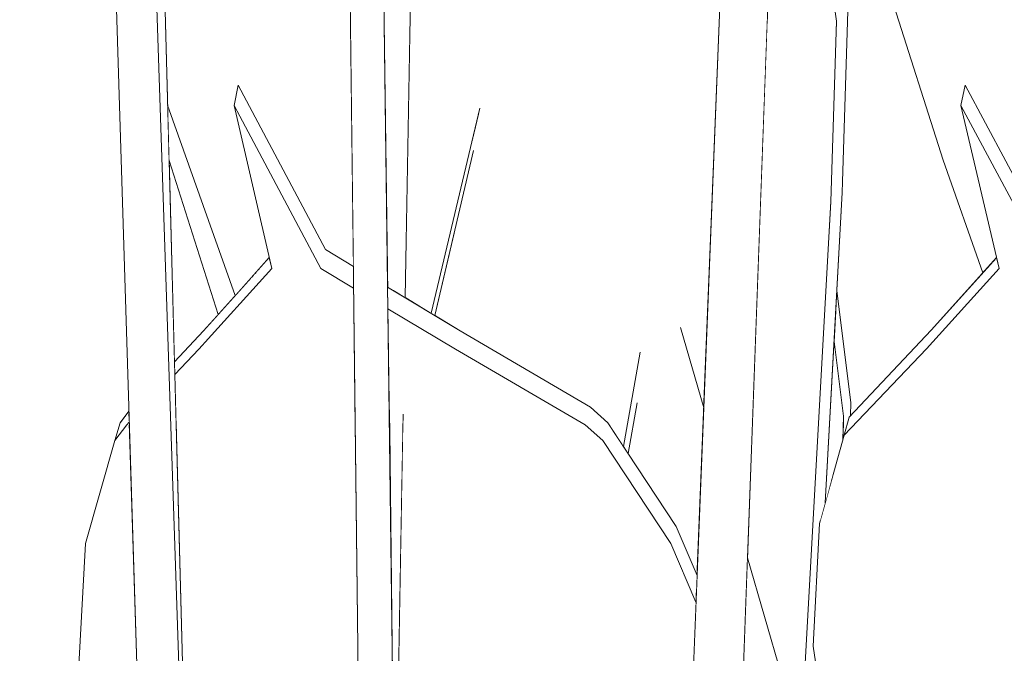
# Model space of a CAD drawing. Units: millimetres. Extents: x 11320 to 33927, y 3859 to 7864.
# Drawn here: x 11360 to 11438, y 5785 to 5835 of the extents above; entities that cross this region are included whole.
import ezdxf

# ---------------------------------------------------------------- set-up
doc = ezdxf.new("R2010")
doc.units = ezdxf.units.MM
doc.header["$MEASUREMENT"] = 0
doc.linetypes.add('Wipeout_Contour', pattern=[1000, 0, -1000])
doc.layers.add('1_VAIKUSE TUBA_2_AR - SEINAD - siseseinad', color=7, linetype='Continuous')
doc.layers.add('1_VAIKUSE TUBA_2_SA - SISUSTUS - erimööbel', color=7, linetype='Continuous')
doc.layers.add('1_VAIKUSE TUBA_2_SA - SISUSTUS - erimööbel_Pen_No__87', color=7, linetype='Continuous', lineweight=9, true_color=0x8a8a8a)

msp = doc.modelspace()

# ---------------------------------------------------------------- wipeouts: each hides what was drawn before it
at = {"color": 254, "linetype": 'Wipeout_Contour', "lineweight": 0, "ltscale": 115425.231969}
msp.add_wipeout([(11433.31, 5823.888), (11422.543, 5857.797), (11425.753, 5835.696), (11425.31, 5821.331), (11424.889, 5813.527), (11426.01, 5804.693), (11425.987, 5803.65), (11432.371, 5810.418), (11436.445, 5814.968)], dxfattribs=at).dxf.layer = '1_VAIKUSE TUBA_2_AR - SEINAD - siseseinad'
at = {"color": 254, "linetype": 'Wipeout_Contour', "lineweight": 0, "ltscale": 51093.346304}
msp.add_wipeout([(11375.895, 5811.653), (11372.004, 5823.858), (11372.434, 5807.912), (11374.746, 5810.369)], dxfattribs=at).dxf.layer = '1_VAIKUSE TUBA_2_AR - SEINAD - siseseinad'

# ---------------------------------------------------------------- next in the draw order: wipeouts: each hides what was drawn before it
at = {"color": 254, "linetype": 'Wipeout_Contour', "lineweight": 0, "ltscale": 1269366.001684807}
msp.add_wipeout([(11339.575, 7100), (11339.575, 5567.188), (11344.059, 5428.539), (11348.954, 5067.96), (11350.091, 4978.595), (11354.99, 4940.079), (11367.28, 4835.198), (11371, 4790.146), (11372.08, 4791.345), (11370.407, 4811.933), (11357.492, 4924.382), (11351.167, 4977.505), (11351.302, 4982.7), (11351.426, 4987.059), (11357.949, 4940.079), (11371.365, 4835.198), (11372.602, 4821.472), (11375.099, 5073.567), (11375.94, 5148.64), (11370.858, 5160.068), (11366.236, 5177.55), (11364.803, 5195.426), (11366.068, 5205.104), (11366.358, 5206.462), (11368.807, 5212.968), (11369.358, 5214.203), (11376.746, 5220.521), (11378.614, 5387.278), (11375.912, 5395.724), (11373.75, 5400.478), (11368.79, 5418.135), (11366.97, 5435.948), (11367.985, 5445.532), (11368.332, 5446.815), (11371.173, 5454.983), (11375.658, 5460.339), (11379.059, 5463.481), (11379.986, 5464.377), (11380.259, 5473.779), (11377.543, 5546.802), (11376.189, 5580.081), (11375.159, 5583.322), (11367.275, 5600.739), (11362.446, 5618.256), (11360.763, 5636.093), (11361.863, 5645.733), (11362.187, 5647.066), (11365.118, 5655.284), (11366.014, 5656.337), (11372.908, 5662.515), (11373.192, 5662.781), (11370.289, 5756.685), (11367.37, 5766.061), (11364.856, 5783.897), (11365.385, 5793.534), (11367.72, 5801.683), (11368.13, 5803.08), (11368.825, 5804.011), (11367.863, 5835.132), (11366.209, 5838.59), (11361.012, 5855.086), (11353.246, 5871.79), (11348.17, 5889.265), (11346.144, 5907.18), (11347.012, 5916.89), (11347.367, 5918.269), (11348.72, 5922.414), (11349.763, 5925.329), (11357.04, 5932.21), (11363.005, 5938.129), (11360.971, 5950), (11361.254, 5951.616), (11367.549, 5938.616), (11376.561, 5933.201), (11371.436, 5942.296), (11371.999, 5943.911), (11381.698, 5930.907), (11388.084, 5926.45), (11390.006, 5925.329), (11390.772, 5924.575), (11400.955, 5917.605), (11403.113, 5915.559), (11406.361, 5910.192), (11408.381, 5905.856), (11408.709, 5914.836), (11410.848, 5922.962), (11411.29, 5924.344), (11413.4, 5927.307), (11417.656, 5932.142), (11422.44, 5937.865), (11419.263, 5950), (11419.615, 5951.616), (11426.84, 5938.585), (11431.553, 5935.735), (11428.149, 5942.296), (11428.683, 5943.911), (11436.96, 5932.465), (11437.494, 5932.142), (11442.575, 5929.149), (11442.575, 7100)], dxfattribs=at).dxf.layer = '1_VAIKUSE TUBA_2_AR - SEINAD - siseseinad'

# ---------------------------------------------------------------- next in the draw order: wipeouts: each hides what was drawn before it
at = {"color": 254, "linetype": 'Wipeout_Contour', "lineweight": 0, "ltscale": 38344.937087}
msp.add_wipeout([(11374.301, 5738.624), (11369.356, 5922.161), (11370.702, 5845.923)], dxfattribs=at).dxf.layer = '1_VAIKUSE TUBA_2_SA - SISUSTUS - erimööbel'
at = {"color": 254, "linetype": 'Wipeout_Contour', "lineweight": 0, "ltscale": 38357.566946}
msp.add_wipeout([(11388.755, 5629.768), (11386.405, 5900.909), (11385.502, 5910.605)], dxfattribs=at).dxf.layer = '1_VAIKUSE TUBA_2_SA - SISUSTUS - erimööbel'
at = {"color": 254, "linetype": 'Wipeout_Contour', "lineweight": 0, "ltscale": 38403.067989}
msp.add_wipeout([(11416.943, 5869.469), (11408.039, 5645.656), (11418.459, 5866.329)], dxfattribs=at).dxf.layer = '1_VAIKUSE TUBA_2_SA - SISUSTUS - erimööbel'
at = {"color": 254, "linetype": 'Wipeout_Contour', "lineweight": 0, "ltscale": 38461.423668}
msp.add_wipeout([(11425.478, 5802.108), (11431.987, 5808.94), (11432.371, 5810.418)], dxfattribs=at).dxf.layer = '1_VAIKUSE TUBA_2_SA - SISUSTUS - erimööbel'

# ---------------------------------------------------------------- next in the draw order: wipeouts: each hides what was drawn before it
at = {"color": 254, "linetype": 'Wipeout_Contour', "lineweight": 0, "ltscale": 38303.163067}
msp.add_wipeout([(11374.798, 5610.834), (11367.241, 5912.465), (11365.829, 5900.909)], dxfattribs=at).dxf.layer = '1_VAIKUSE TUBA_2_SA - SISUSTUS - erimööbel'
at = {"color": 254, "linetype": 'Wipeout_Contour', "lineweight": 0, "ltscale": 38225.081526}
msp.add_wipeout([(11386.405, 5900.909), (11388.755, 5629.768), (11389.586, 5610.834)], dxfattribs=at).dxf.layer = '1_VAIKUSE TUBA_2_SA - SISUSTUS - erimööbel'
at = {"color": 254, "linetype": 'Wipeout_Contour', "lineweight": 0, "ltscale": 51125.802232}
msp.add_wipeout([(11418.459, 5866.329), (11408.039, 5645.656), (11409.439, 5629.768), (11418.772, 5865.68)], dxfattribs=at).dxf.layer = '1_VAIKUSE TUBA_2_SA - SISUSTUS - erimööbel'
at = {"color": 254, "linetype": 'Wipeout_Contour', "lineweight": 0, "ltscale": 38454.028107}
msp.add_wipeout([(11425.478, 5802.108), (11432.371, 5810.418), (11425.881, 5803.537)], dxfattribs=at).dxf.layer = '1_VAIKUSE TUBA_2_SA - SISUSTUS - erimööbel'

# ---------------------------------------------------------------- next in the draw order: wipeouts: each hides what was drawn before it
at = {"color": 254, "linetype": 'Wipeout_Contour', "lineweight": 0, "ltscale": 38187.415504}
msp.add_wipeout([(11367.241, 5912.465), (11374.798, 5610.834), (11376.185, 5626.722)], dxfattribs=at).dxf.layer = '1_VAIKUSE TUBA_2_SA - SISUSTUS - erimööbel'
at = {"color": 254, "linetype": 'Wipeout_Contour', "lineweight": 0, "ltscale": 38352.828494}
msp.add_wipeout([(11386.405, 5900.909), (11389.586, 5610.834), (11388.043, 5912.465)], dxfattribs=at).dxf.layer = '1_VAIKUSE TUBA_2_SA - SISUSTUS - erimööbel'
at = {"color": 254, "linetype": 'Wipeout_Contour', "lineweight": 0, "ltscale": 38397.068342}
msp.add_wipeout([(11418.772, 5865.68), (11409.439, 5629.768), (11420.085, 5862.962)], dxfattribs=at).dxf.layer = '1_VAIKUSE TUBA_2_SA - SISUSTUS - erimööbel'
at = {"color": 254, "linetype": 'Wipeout_Contour', "lineweight": 0, "ltscale": 38485.536441}
msp.add_wipeout([(11437.551, 5816.108), (11431.987, 5808.94), (11437.74, 5815.3)], dxfattribs=at).dxf.layer = '1_VAIKUSE TUBA_2_SA - SISUSTUS - erimööbel'

# ---------------------------------------------------------------- next in the draw order: wipeouts: each hides what was drawn before it
at = {"color": 254, "linetype": 'Wipeout_Contour', "lineweight": 0, "ltscale": 38323.355195}
msp.add_wipeout([(11376.185, 5626.722), (11368.144, 5922.161), (11367.241, 5912.465)], dxfattribs=at).dxf.layer = '1_VAIKUSE TUBA_2_SA - SISUSTUS - erimööbel'
at = {"color": 254, "linetype": 'Wipeout_Contour', "lineweight": 0, "ltscale": 38233.456397}
msp.add_wipeout([(11391.735, 5626.722), (11388.043, 5912.465), (11389.586, 5610.834)], dxfattribs=at).dxf.layer = '1_VAIKUSE TUBA_2_SA - SISUSTUS - erimööbel'
at = {"color": 254, "linetype": 'Wipeout_Contour', "lineweight": 0, "ltscale": 51112.948746}
msp.add_wipeout([(11420.085, 5862.962), (11409.439, 5629.768), (11411.108, 5610.834), (11420.393, 5862.324)], dxfattribs=at).dxf.layer = '1_VAIKUSE TUBA_2_SA - SISUSTUS - erimööbel'
at = {"color": 254, "linetype": 'Wipeout_Contour', "lineweight": 0, "ltscale": 38479.029665}
msp.add_wipeout([(11431.987, 5808.94), (11437.551, 5816.108), (11432.371, 5810.418)], dxfattribs=at).dxf.layer = '1_VAIKUSE TUBA_2_SA - SISUSTUS - erimööbel'

# ---------------------------------------------------------------- next in the draw order: wipeouts: each hides what was drawn before it
at = {"color": 254, "linetype": 'Wipeout_Contour', "lineweight": 0, "ltscale": 38210.469228}
msp.add_wipeout([(11368.144, 5922.161), (11376.185, 5626.722), (11377.419, 5645.655)], dxfattribs=at).dxf.layer = '1_VAIKUSE TUBA_2_SA - SISUSTUS - erimööbel'
at = {"color": 254, "linetype": 'Wipeout_Contour', "lineweight": 0, "ltscale": 63976.163626}
msp.add_wipeout([(11389.153, 5845.017), (11389.009, 5837.668), (11389.317, 5813.837), (11389.802, 5813.545), (11390.554, 5841.29)], dxfattribs=at).dxf.layer = '1_VAIKUSE TUBA_2_SA - SISUSTUS - erimööbel'
at = {"color": 254, "linetype": 'Wipeout_Contour', "lineweight": 0, "ltscale": 38504.117596}
msp.add_wipeout([(11434.718, 5828.207), (11441.622, 5815.3), (11441.989, 5816.823)], dxfattribs=at).dxf.layer = '1_VAIKUSE TUBA_2_SA - SISUSTUS - erimööbel'
at = {"color": 254, "linetype": 'Wipeout_Contour', "lineweight": 0, "ltscale": 38349.19504}
msp.add_wipeout([(11389.433, 5804.899), (11389.476, 5801.54), (11389.563, 5804.74)], dxfattribs=at).dxf.layer = '1_VAIKUSE TUBA_2_SA - SISUSTUS - erimööbel'

# ---------------------------------------------------------------- next in the draw order: wipeouts: each hides what was drawn before it
at = {"color": 254, "linetype": 'Wipeout_Contour', "lineweight": 0, "ltscale": 51177.634188}
msp.add_wipeout([(11389.802, 5813.545), (11390.707, 5812.999), (11391.183, 5839.878), (11390.554, 5841.29)], dxfattribs=at).dxf.layer = '1_VAIKUSE TUBA_2_SA - SISUSTUS - erimööbel'
at = {"color": 254, "linetype": 'Wipeout_Contour', "lineweight": 0, "ltscale": 38505.997125}
msp.add_wipeout([(11434.718, 5828.207), (11441.989, 5816.823), (11435.049, 5829.823)], dxfattribs=at).dxf.layer = '1_VAIKUSE TUBA_2_SA - SISUSTUS - erimööbel'
at = {"color": 254, "linetype": 'Wipeout_Contour', "lineweight": 0, "ltscale": 51083.41882}
msp.add_wipeout([(11372.444, 5807.554), (11372.461, 5806.92), (11374.357, 5808.912), (11374.746, 5810.369)], dxfattribs=at).dxf.layer = '1_VAIKUSE TUBA_2_SA - SISUSTUS - erimööbel'
at = {"color": 254, "linetype": 'Wipeout_Contour', "lineweight": 0, "ltscale": 51117.278551}
msp.add_wipeout([(11389.476, 5801.54), (11389.91, 5767.928), (11390.544, 5803.758), (11389.563, 5804.74)], dxfattribs=at).dxf.layer = '1_VAIKUSE TUBA_2_SA - SISUSTUS - erimööbel'
at = {"color": 254, "linetype": 'Wipeout_Contour', "lineweight": 0, "ltscale": 51055.183216}
msp.add_wipeout([(11367.72, 5801.683), (11368.652, 5802.918), (11368.839, 5803.564), (11368.83, 5803.871)], dxfattribs=at).dxf.layer = '1_VAIKUSE TUBA_2_SA - SISUSTUS - erimööbel'

# ---------------------------------------------------------------- next in the draw order: wipeouts: each hides what was drawn before it
at = {"color": 254, "linetype": 'Wipeout_Contour', "lineweight": 0, "ltscale": 282322.834558}
msp.add_wipeout([(11424.663, 5799.171), (11441.997, 5799.171), (11441.282, 5801.205), (11444.469, 5801.425), (11444.539, 5805.276), (11444.843, 5806.518), (11444.921, 5807.716), (11446.106, 5806.129), (11447.082, 5805.054), (11447.022, 5801.6), (11452.679, 5801.99), (11452.78, 5800.988), (11452.822, 5800.115), (11452.631, 5799.171), (11462.556, 5799.171), (11462.695, 5802.883), (11452.267, 5808.94), (11441.622, 5815.3), (11434.718, 5828.207), (11437.74, 5815.3), (11431.987, 5808.94), (11425.478, 5802.108)], dxfattribs=at).dxf.layer = '1_VAIKUSE TUBA_2_SA - SISUSTUS - erimööbel'
at = {"color": 254, "linetype": 'Wipeout_Contour', "lineweight": 0, "ltscale": 51154.600969}
msp.add_wipeout([(11389.329, 5812.929), (11389.339, 5812.112), (11394.683, 5808.912), (11395.072, 5810.369)], dxfattribs=at).dxf.layer = '1_VAIKUSE TUBA_2_SA - SISUSTUS - erimööbel'
at = {"color": 254, "linetype": 'Wipeout_Contour', "lineweight": 0, "ltscale": 38312.26028}
msp.add_wipeout([(11372.434, 5807.912), (11372.444, 5807.554), (11374.746, 5810.369)], dxfattribs=at).dxf.layer = '1_VAIKUSE TUBA_2_SA - SISUSTUS - erimööbel'
at = {"color": 254, "linetype": 'Wipeout_Contour', "lineweight": 0, "ltscale": 38291.036708}
msp.add_wipeout([(11368.13, 5803.08), (11367.72, 5801.683), (11368.83, 5803.871)], dxfattribs=at).dxf.layer = '1_VAIKUSE TUBA_2_SA - SISUSTUS - erimööbel'

# ---------------------------------------------------------------- next in the draw order: wipeouts: each hides what was drawn before it
at = {"color": 254, "linetype": 'Wipeout_Contour', "lineweight": 0, "ltscale": 256836.349416}
msp.add_wipeout([(11447.828, 5858.013), (11422.474, 5858.013), (11433.31, 5823.888), (11436.445, 5814.968), (11437.533, 5816.183), (11434.718, 5828.207), (11435.049, 5829.823), (11441.989, 5816.823), (11444.719, 5815.183), (11444.781, 5818.565), (11445.2, 5824.572), (11445.332, 5829.005), (11446.508, 5821.069), (11447.287, 5816.81), (11447.232, 5813.673), (11452.651, 5810.417), (11454.212, 5809.506), (11457.146, 5823.888), (11459.884, 5839.984), (11450.702, 5855.903)], dxfattribs=at).dxf.layer = '1_VAIKUSE TUBA_2_SA - SISUSTUS - erimööbel'
at = {"color": 254, "linetype": 'Wipeout_Contour', "lineweight": 0, "ltscale": 38331.52759}
msp.add_wipeout([(11374.357, 5808.912), (11380.138, 5815.292), (11379.953, 5816.091)], dxfattribs=at).dxf.layer = '1_VAIKUSE TUBA_2_SA - SISUSTUS - erimööbel'
at = {"color": 254, "linetype": 'Wipeout_Contour', "lineweight": 0, "ltscale": 38365.858216}
msp.add_wipeout([(11389.317, 5813.837), (11389.329, 5812.929), (11395.072, 5810.369)], dxfattribs=at).dxf.layer = '1_VAIKUSE TUBA_2_SA - SISUSTUS - erimööbel'
at = {"color": 254, "linetype": 'Wipeout_Contour', "lineweight": 0, "ltscale": 38383.138295}
msp.add_wipeout([(11394.683, 5808.912), (11404.966, 5802.918), (11405.373, 5804.325)], dxfattribs=at).dxf.layer = '1_VAIKUSE TUBA_2_SA - SISUSTUS - erimööbel'
at = {"color": 254, "linetype": 'Wipeout_Contour', "lineweight": 0, "ltscale": 38292.351445}
msp.add_wipeout([(11368.839, 5803.564), (11368.652, 5802.918), (11368.852, 5803.162)], dxfattribs=at).dxf.layer = '1_VAIKUSE TUBA_2_SA - SISUSTUS - erimööbel'
at = {"color": 254, "linetype": 'Wipeout_Contour', "lineweight": 0, "ltscale": 166482.524625}
msp.add_wipeout([(11423.023, 5785.405), (11425.578, 5767.489), (11431.04, 5750.014), (11432.317, 5747.352), (11434.288, 5749.218), (11432.711, 5761.074), (11432.963, 5762.69), (11438.864, 5749.628), (11443.474, 5746.822), (11444.308, 5792.594), (11441.997, 5799.171), (11424.663, 5799.171), (11423.521, 5795.116)], dxfattribs=at).dxf.layer = '1_VAIKUSE TUBA_2_SA - SISUSTUS - erimööbel'

# ---------------------------------------------------------------- next in the draw order: linework, layer by layer
at = {"layer": '1_VAIKUSE TUBA_2_SA - SISUSTUS - erimööbel_Pen_No__87', "color": 252, "linetype": 'Continuous', "lineweight": 9, "true_color": 0x8a8a8a}
for p, q in [((11434.718, 5828.207), (11435.049, 5829.823)), ((11435.049, 5829.823), (11441.989, 5816.823)), ((11437.74, 5815.3), (11434.718, 5828.207)), ((11434.718, 5828.207), (11441.622, 5815.3)), ((11436.445, 5814.968), (11433.31, 5823.888)), ((11432.371, 5810.418), (11437.533, 5816.183)), ((11431.987, 5808.94), (11437.74, 5815.3))]:
    msp.add_line(p, q, dxfattribs=at)

# ---------------------------------------------------------------- next in the draw order: wipeouts: each hides what was drawn before it
at = {"color": 254, "linetype": 'Wipeout_Contour', "lineweight": 0, "ltscale": 51332.728093}
msp.add_wipeout([(11421.304, 5860.435), (11421.135, 5860.787), (11424.866, 5834.874), (11425.753, 5835.696)], dxfattribs=at).dxf.layer = '1_VAIKUSE TUBA_2_SA - SISUSTUS - erimööbel'
at = {"color": 254, "linetype": 'Wipeout_Contour', "lineweight": 0, "ltscale": 38324.974336}
msp.add_wipeout([(11374.357, 5808.912), (11379.953, 5816.091), (11374.746, 5810.369)], dxfattribs=at).dxf.layer = '1_VAIKUSE TUBA_2_SA - SISUSTUS - erimööbel'
at = {"color": 254, "linetype": 'Wipeout_Contour', "lineweight": 0, "ltscale": 51266.089243}
msp.add_wipeout([(11424.672, 5809.511), (11425.418, 5803.6), (11426.01, 5804.693), (11424.796, 5811.805)], dxfattribs=at).dxf.layer = '1_VAIKUSE TUBA_2_SA - SISUSTUS - erimööbel'
at = {"color": 254, "linetype": 'Wipeout_Contour', "lineweight": 0, "ltscale": 38378.766908}
msp.add_wipeout([(11394.683, 5808.912), (11405.373, 5804.325), (11395.072, 5810.369)], dxfattribs=at).dxf.layer = '1_VAIKUSE TUBA_2_SA - SISUSTUS - erimööbel'
at = {"color": 254, "linetype": 'Wipeout_Contour', "lineweight": 0, "ltscale": 89290.822896}
msp.add_wipeout([(11365.385, 5793.534), (11364.856, 5783.897), (11367.37, 5766.061), (11370.289, 5756.685), (11368.859, 5802.918), (11368.652, 5802.918), (11367.72, 5801.683)], dxfattribs=at).dxf.layer = '1_VAIKUSE TUBA_2_SA - SISUSTUS - erimööbel'
at = {"color": 254, "linetype": 'Wipeout_Contour', "lineweight": 0, "ltscale": 38391.405018}
msp.add_wipeout([(11404.966, 5802.918), (11406.359, 5801.683), (11406.769, 5803.08)], dxfattribs=at).dxf.layer = '1_VAIKUSE TUBA_2_SA - SISUSTUS - erimööbel'
at = {"color": 254, "linetype": 'Wipeout_Contour', "lineweight": 0, "ltscale": 115188.33284}
msp.add_wipeout([(11417.375, 5780.601), (11420.504, 5767.166), (11420.745, 5763.395), (11424.449, 5763.395), (11424.697, 5773.668), (11423.274, 5783.645), (11422.984, 5778.277), (11422.047, 5777.876), (11417.811, 5792.405)], dxfattribs=at).dxf.layer = '1_VAIKUSE TUBA_2_SA - SISUSTUS - erimööbel'

# ---------------------------------------------------------------- next in the draw order: linework, layer by layer
at = {"layer": '1_VAIKUSE TUBA_2_SA - SISUSTUS - erimööbel_Pen_No__87', "color": 252, "linetype": 'Continuous', "lineweight": 9, "true_color": 0x8a8a8a}
for p, q in [((11368.13, 5803.08), (11368.825, 5804.011)), ((11367.72, 5801.683), (11368.13, 5803.08)), ((11367.72, 5801.683), (11368.652, 5802.918)), ((11368.652, 5802.918), (11368.853, 5803.129)), ((11365.385, 5793.534), (11367.72, 5801.683)), ((11364.856, 5783.897), (11365.385, 5793.534))]:
    msp.add_line(p, q, dxfattribs=at)

# ---------------------------------------------------------------- next in the draw order: wipeouts: each hides what was drawn before it
at = {"color": 254, "linetype": 'Wipeout_Contour', "lineweight": 0, "ltscale": 38472.985684}
msp.add_wipeout([(11424.866, 5834.874), (11424.41, 5820.614), (11425.31, 5821.331)], dxfattribs=at).dxf.layer = '1_VAIKUSE TUBA_2_SA - SISUSTUS - erimööbel'
at = {"color": 254, "linetype": 'Wipeout_Contour', "lineweight": 0, "ltscale": 38350.21515}
msp.add_wipeout([(11377.152, 5828.207), (11384.029, 5815.292), (11384.398, 5816.801)], dxfattribs=at).dxf.layer = '1_VAIKUSE TUBA_2_SA - SISUSTUS - erimööbel'
at = {"color": 254, "linetype": 'Wipeout_Contour', "lineweight": 0, "ltscale": 38453.462752}
msp.add_wipeout([(11424.796, 5811.805), (11426.01, 5804.693), (11424.889, 5813.527)], dxfattribs=at).dxf.layer = '1_VAIKUSE TUBA_2_SA - SISUSTUS - erimööbel'
at = {"color": 254, "linetype": 'Wipeout_Contour', "lineweight": 0, "ltscale": 38391.863556}
msp.add_wipeout([(11404.966, 5802.918), (11406.769, 5803.08), (11405.373, 5804.325)], dxfattribs=at).dxf.layer = '1_VAIKUSE TUBA_2_SA - SISUSTUS - erimööbel'
at = {"color": 254, "linetype": 'Wipeout_Contour', "lineweight": 0, "ltscale": 38393.820468}
msp.add_wipeout([(11412.166, 5794.865), (11406.359, 5801.683), (11411.744, 5793.534)], dxfattribs=at).dxf.layer = '1_VAIKUSE TUBA_2_SA - SISUSTUS - erimööbel'

# ---------------------------------------------------------------- next in the draw order: wipeouts: each hides what was drawn before it
at = {"color": 254, "linetype": 'Wipeout_Contour', "lineweight": 0, "ltscale": 38481.445836}
msp.add_wipeout([(11424.866, 5834.874), (11425.31, 5821.331), (11425.753, 5835.696)], dxfattribs=at).dxf.layer = '1_VAIKUSE TUBA_2_SA - SISUSTUS - erimööbel'
at = {"color": 254, "linetype": 'Wipeout_Contour', "lineweight": 0, "ltscale": 38352.153643}
msp.add_wipeout([(11377.152, 5828.207), (11384.398, 5816.801), (11377.48, 5829.823)], dxfattribs=at).dxf.layer = '1_VAIKUSE TUBA_2_SA - SISUSTUS - erimööbel'
at = {"color": 254, "linetype": 'Wipeout_Contour', "lineweight": 0, "ltscale": 38352.84707}
msp.add_wipeout([(11384.029, 5815.292), (11386.624, 5813.738), (11386.62, 5814.137)], dxfattribs=at).dxf.layer = '1_VAIKUSE TUBA_2_SA - SISUSTUS - erimööbel'
at = {"color": 254, "linetype": 'Wipeout_Contour', "lineweight": 0, "ltscale": 89508.383217}
msp.add_wipeout([(11394.683, 5808.912), (11389.339, 5812.112), (11389.433, 5804.899), (11389.563, 5804.74), (11390.544, 5803.758), (11390.529, 5802.918), (11404.966, 5802.918)], dxfattribs=at).dxf.layer = '1_VAIKUSE TUBA_2_SA - SISUSTUS - erimööbel'
at = {"color": 254, "linetype": 'Wipeout_Contour', "lineweight": 0, "ltscale": 64074.950208}
msp.add_wipeout([(11425.418, 5803.6), (11425.404, 5801.84), (11425.478, 5802.108), (11425.881, 5803.537), (11426.01, 5804.693)], dxfattribs=at).dxf.layer = '1_VAIKUSE TUBA_2_SA - SISUSTUS - erimööbel'
at = {"color": 254, "linetype": 'Wipeout_Contour', "lineweight": 0, "ltscale": 38394.776401}
msp.add_wipeout([(11406.359, 5801.683), (11412.166, 5794.865), (11406.769, 5803.08)], dxfattribs=at).dxf.layer = '1_VAIKUSE TUBA_2_SA - SISUSTUS - erimööbel'
at = {"color": 254, "linetype": 'Wipeout_Contour', "lineweight": 0, "ltscale": 38393.718778}
msp.add_wipeout([(11413.774, 5789.811), (11411.744, 5793.534), (11413.737, 5788.888)], dxfattribs=at).dxf.layer = '1_VAIKUSE TUBA_2_SA - SISUSTUS - erimööbel'

# ---------------------------------------------------------------- next in the draw order: linework, layer by layer
at = {"layer": '1_VAIKUSE TUBA_2_SA - SISUSTUS - erimööbel_Pen_No__87', "color": 252, "linetype": 'Continuous', "lineweight": 9, "true_color": 0x8a8a8a}
for p, q in [((11425.881, 5803.537), (11432.371, 5810.418)), ((11426.01, 5804.693), (11425.987, 5803.65))]:
    msp.add_line(p, q, dxfattribs=at)

# ---------------------------------------------------------------- next in the draw order: wipeouts: each hides what was drawn before it
at = {"color": 254, "linetype": 'Wipeout_Contour', "lineweight": 0, "ltscale": 51326.997196}
msp.add_wipeout([(11419.379, 5834.874), (11424.866, 5834.874), (11421.135, 5860.787), (11420.393, 5862.324)], dxfattribs=at).dxf.layer = '1_VAIKUSE TUBA_2_SA - SISUSTUS - erimööbel'
at = {"color": 254, "linetype": 'Wipeout_Contour', "lineweight": 0, "ltscale": 51138.374414}
msp.add_wipeout([(11384.029, 5815.292), (11386.62, 5814.137), (11386.604, 5815.472), (11384.398, 5816.801)], dxfattribs=at).dxf.layer = '1_VAIKUSE TUBA_2_SA - SISUSTUS - erimööbel'
at = {"color": 254, "linetype": 'Wipeout_Contour', "lineweight": 0, "ltscale": 64068.071977}
msp.add_wipeout([(11423.982, 5796.755), (11424.663, 5799.171), (11425.373, 5801.728), (11425.418, 5803.6), (11424.672, 5809.511)], dxfattribs=at).dxf.layer = '1_VAIKUSE TUBA_2_SA - SISUSTUS - erimööbel'
at = {"color": 254, "linetype": 'Wipeout_Contour', "lineweight": 0, "ltscale": 51194.276017}
msp.add_wipeout([(11412.166, 5794.865), (11411.744, 5793.534), (11413.774, 5789.811), (11413.821, 5790.99)], dxfattribs=at).dxf.layer = '1_VAIKUSE TUBA_2_SA - SISUSTUS - erimööbel'

# ---------------------------------------------------------------- next in the draw order: wipeouts: each hides what was drawn before it
at = {"color": 254, "linetype": 'Wipeout_Contour', "lineweight": 0, "ltscale": 102219.571692}
msp.add_wipeout([(11374.357, 5808.912), (11372.461, 5806.92), (11372.569, 5802.918), (11386.75, 5802.918), (11386.624, 5813.738), (11384.029, 5815.292), (11377.152, 5828.207), (11380.138, 5815.292)], dxfattribs=at).dxf.layer = '1_VAIKUSE TUBA_2_SA - SISUSTUS - erimööbel'
at = {"color": 254, "linetype": 'Wipeout_Contour', "lineweight": 0, "ltscale": 76840.895923}
msp.add_wipeout([(11424.41, 5820.614), (11422.047, 5777.876), (11422.984, 5778.277), (11423.186, 5784.264), (11423.023, 5785.405), (11423.521, 5795.116)], dxfattribs=at).dxf.layer = '1_VAIKUSE TUBA_2_SA - SISUSTUS - erimööbel'
at = {"color": 254, "linetype": 'Wipeout_Contour', "lineweight": 0, "ltscale": 293739.613534}
msp.add_wipeout([(11389.91, 5767.928), (11390.379, 5731.682), (11393.944, 5731.682), (11394.079, 5733.847), (11395.536, 5737.414), (11397.252, 5741.762), (11399.556, 5748.154), (11397.986, 5751.43), (11397.16, 5748.665), (11396.581, 5748.596), (11394.869, 5755.741), (11395.897, 5755.789), (11393.364, 5761.074), (11393.873, 5762.69), (11398.621, 5755.917), (11398.768, 5755.707), (11403.01, 5749.656), (11411.945, 5743.829), (11413.737, 5788.888), (11411.744, 5793.534), (11406.359, 5801.683), (11404.966, 5802.918), (11390.529, 5802.918)], dxfattribs=at).dxf.layer = '1_VAIKUSE TUBA_2_SA - SISUSTUS - erimööbel'

# ---------------------------------------------------------------- next in the draw order: linework, layer by layer
at = {"layer": '1_VAIKUSE TUBA_2_SA - SISUSTUS - erimööbel_Pen_No__87', "color": 252, "linetype": 'Continuous', "lineweight": 9, "true_color": 0x8a8a8a}
for p, q in [((11372.434, 5807.912), (11374.746, 5810.369)), ((11372.461, 5806.92), (11374.357, 5808.912))]:
    msp.add_line(p, q, dxfattribs=at)

# ---------------------------------------------------------------- next in the draw order: wipeouts: each hides what was drawn before it
at = {"color": 254, "linetype": 'Wipeout_Contour', "lineweight": 0, "ltscale": 281700.344627}
msp.add_wipeout([(11412.835, 5850.264), (11388.846, 5850.264), (11388.946, 5842.589), (11389.102, 5843.661), (11389.153, 5845.017), (11390.554, 5841.29), (11391.183, 5839.878), (11391.072, 5833.648), (11396.631, 5827.988), (11396.12, 5824.653), (11394.647, 5818.404), (11409.322, 5808.667), (11409.172, 5806.055), (11409.067, 5804.679), (11408.364, 5800.653), (11412.166, 5794.865), (11413.821, 5790.99), (11414.35, 5804.279), (11412.501, 5810.621), (11414.955, 5819.486), (11415.933, 5844.08), (11413.804, 5848.792)], dxfattribs=at).dxf.layer = '1_VAIKUSE TUBA_2_SA - SISUSTUS - erimööbel'
at = {"color": 254, "linetype": 'Wipeout_Contour', "lineweight": 0, "ltscale": 51105.86054}
msp.add_wipeout([(11371.887, 5828.231), (11372.004, 5823.858), (11375.895, 5811.653), (11377.253, 5813.168)], dxfattribs=at).dxf.layer = '1_VAIKUSE TUBA_2_SA - SISUSTUS - erimööbel'
at = {"color": 254, "linetype": 'Wipeout_Contour', "lineweight": 0, "ltscale": 51264.834798}
msp.add_wipeout([(11423.555, 5795.239), (11423.982, 5796.755), (11425.31, 5821.331), (11424.41, 5820.614)], dxfattribs=at).dxf.layer = '1_VAIKUSE TUBA_2_SA - SISUSTUS - erimööbel'
at = {"color": 254, "linetype": 'Wipeout_Contour', "lineweight": 0, "ltscale": 76541.716251}
msp.add_wipeout([(11372.569, 5802.918), (11374.106, 5745.854), (11380.87, 5731.682), (11386.726, 5731.682), (11387.248, 5759.932), (11386.75, 5802.918)], dxfattribs=at).dxf.layer = '1_VAIKUSE TUBA_2_SA - SISUSTUS - erimööbel'

# ---------------------------------------------------------------- next in the draw order: linework, layer by layer
at = {"layer": '1_VAIKUSE TUBA_2_SA - SISUSTUS - erimööbel_Pen_No__87', "color": 252, "linetype": 'Continuous', "lineweight": 9, "true_color": 0x8a8a8a}
for p, q in [((11425.753, 5835.696), (11425.31, 5821.331)), ((11425.478, 5802.108), (11431.987, 5808.94)), ((11389.91, 5767.927), (11390.544, 5803.758)), ((11425.418, 5803.6), (11425.373, 5801.728)), ((11425.478, 5802.108), (11425.881, 5803.537)), ((11412.166, 5794.865), (11413.821, 5790.99)), ((11411.744, 5793.534), (11413.737, 5788.888))]:
    msp.add_line(p, q, dxfattribs=at)

# ---------------------------------------------------------------- next in the draw order: wipeouts: each hides what was drawn before it
at = {"color": 254, "linetype": 'Wipeout_Contour', "lineweight": 0, "ltscale": 127846.529542}
msp.add_wipeout([(11385.483, 5839.339), (11371.587, 5839.339), (11371.887, 5828.231), (11377.253, 5813.168), (11379.936, 5816.164), (11377.152, 5828.207), (11377.48, 5829.823), (11384.398, 5816.801), (11386.604, 5815.472), (11386.338, 5838.469)], dxfattribs=at).dxf.layer = '1_VAIKUSE TUBA_2_SA - SISUSTUS - erimööbel'
at = {"color": 254, "linetype": 'Wipeout_Contour', "lineweight": 0, "ltscale": 64077.401317}
msp.add_wipeout([(11419.379, 5834.874), (11417.811, 5792.405), (11422.047, 5777.876), (11424.41, 5820.614), (11424.866, 5834.874)], dxfattribs=at).dxf.layer = '1_VAIKUSE TUBA_2_SA - SISUSTUS - erimööbel'
at = {"color": 254, "linetype": 'Wipeout_Contour', "lineweight": 0, "ltscale": 38424.458766}
msp.add_wipeout([(11412.501, 5810.621), (11414.35, 5804.279), (11414.955, 5819.486)], dxfattribs=at).dxf.layer = '1_VAIKUSE TUBA_2_SA - SISUSTUS - erimööbel'
at = {"color": 254, "linetype": 'Wipeout_Contour', "lineweight": 0, "ltscale": 51200.839038}
msp.add_wipeout([(11408.002, 5801.203), (11408.298, 5800.752), (11409.171, 5806.055), (11409.322, 5808.667)], dxfattribs=at).dxf.layer = '1_VAIKUSE TUBA_2_SA - SISUSTUS - erimööbel'

# ---------------------------------------------------------------- next in the draw order: linework, layer by layer
at = {"layer": '1_VAIKUSE TUBA_2_SA - SISUSTUS - erimööbel_Pen_No__87', "color": 252, "linetype": 'Continuous', "lineweight": 9, "true_color": 0x8a8a8a}
for p, q in [((11377.419, 5645.655), (11368.144, 5922.161)), ((11374.301, 5738.624), (11369.356, 5922.161)), ((11388.755, 5629.768), (11385.502, 5910.605)), ((11374.798, 5610.834), (11365.829, 5900.909)), ((11411.108, 5610.834), (11420.393, 5862.324)), ((11421.135, 5860.787), (11424.866, 5834.874)), ((11433.31, 5823.888), (11422.474, 5858.013)), ((11424.866, 5834.874), (11424.41, 5820.614)), ((11377.152, 5828.207), (11377.48, 5829.823)), ((11377.48, 5829.823), (11384.398, 5816.801)), ((11377.253, 5813.168), (11371.887, 5828.231)), ((11380.138, 5815.292), (11377.152, 5828.207)), ((11377.152, 5828.207), (11384.029, 5815.292)), ((11375.895, 5811.653), (11372.005, 5823.858)), ((11425.31, 5821.331), (11423.982, 5796.755)), ((11424.41, 5820.614), (11422.047, 5777.876)), ((11384.398, 5816.801), (11386.604, 5815.472)), ((11374.746, 5810.369), (11379.936, 5816.164)), ((11374.357, 5808.912), (11380.138, 5815.292)), ((11384.029, 5815.292), (11386.624, 5813.738)), ((11424.889, 5813.527), (11426.01, 5804.693)), ((11414.35, 5804.279), (11412.501, 5810.621)), ((11424.672, 5809.511), (11425.418, 5803.6)), ((11424.663, 5799.171), (11425.478, 5802.108)), ((11423.521, 5795.116), (11424.663, 5799.171)), ((11423.023, 5785.405), (11423.521, 5795.116)), ((11422.047, 5777.876), (11417.811, 5792.405)), ((11425.578, 5767.489), (11423.023, 5785.405))]:
    msp.add_line(p, q, dxfattribs=at)

# ---------------------------------------------------------------- next in the draw order: wipeouts: each hides what was drawn before it
at = {"color": 254, "linetype": 'Wipeout_Contour', "lineweight": 0, "ltscale": 38400.49537}
msp.add_wipeout([(11409.172, 5806.055), (11408.298, 5800.752), (11409.067, 5804.679)], dxfattribs=at).dxf.layer = '1_VAIKUSE TUBA_2_SA - SISUSTUS - erimööbel'

# ---------------------------------------------------------------- next in the draw order: wipeouts: each hides what was drawn before it
at = {"color": 254, "linetype": 'Wipeout_Contour', "lineweight": 0, "ltscale": 89570.907392}
msp.add_wipeout([(11394.647, 5818.404), (11393.042, 5811.592), (11395.072, 5810.369), (11405.373, 5804.325), (11406.769, 5803.08), (11408.002, 5801.203), (11409.322, 5808.667)], dxfattribs=at).dxf.layer = '1_VAIKUSE TUBA_2_SA - SISUSTUS - erimööbel'

# ---------------------------------------------------------------- next in the draw order: linework, layer by layer
at = {"layer": '1_VAIKUSE TUBA_2_SA - SISUSTUS - erimööbel_Pen_No__87', "color": 252, "linetype": 'Continuous', "lineweight": 9, "true_color": 0x8a8a8a}
for p, q in [((11408.039, 5645.656), (11416.943, 5869.469)), ((11395.072, 5810.369), (11405.373, 5804.325)), ((11394.683, 5808.912), (11404.966, 5802.918)), ((11409.322, 5808.667), (11408.002, 5801.203)), ((11405.373, 5804.325), (11406.769, 5803.08)), ((11409.067, 5804.679), (11408.364, 5800.653)), ((11404.966, 5802.918), (11406.359, 5801.683)), ((11406.769, 5803.08), (11412.166, 5794.865)), ((11406.359, 5801.683), (11411.744, 5793.534))]:
    msp.add_line(p, q, dxfattribs=at)

# ---------------------------------------------------------------- next in the draw order: wipeouts: each hides what was drawn before it
at = {"color": 254, "linetype": 'Wipeout_Contour', "lineweight": 0, "ltscale": 38388.044822}
msp.add_wipeout([(11396.616, 5827.873), (11392.902, 5811.676), (11396.12, 5824.653)], dxfattribs=at).dxf.layer = '1_VAIKUSE TUBA_2_SA - SISUSTUS - erimööbel'

# ---------------------------------------------------------------- next in the draw order: wipeouts: each hides what was drawn before it
at = {"color": 254, "linetype": 'Wipeout_Contour', "lineweight": 0, "ltscale": 51176.4986}
msp.add_wipeout([(11390.707, 5812.999), (11392.771, 5811.756), (11396.631, 5827.988), (11391.072, 5833.648)], dxfattribs=at).dxf.layer = '1_VAIKUSE TUBA_2_SA - SISUSTUS - erimööbel'

# ---------------------------------------------------------------- next in the draw order: linework, layer by layer
at = {"layer": '1_VAIKUSE TUBA_2_SA - SISUSTUS - erimööbel_Pen_No__87', "color": 252, "linetype": 'Continuous', "lineweight": 9, "true_color": 0x8a8a8a}
for p, q in [((11391.735, 5626.722), (11388.043, 5912.465)), ((11390.707, 5812.999), (11391.183, 5839.878)), ((11396.631, 5827.988), (11392.771, 5811.756)), ((11396.12, 5824.653), (11393.042, 5811.592)), ((11389.317, 5813.837), (11395.072, 5810.369)), ((11389.339, 5812.112), (11394.683, 5808.912))]:
    msp.add_line(p, q, dxfattribs=at)

doc.saveas('drawing.dxf')
